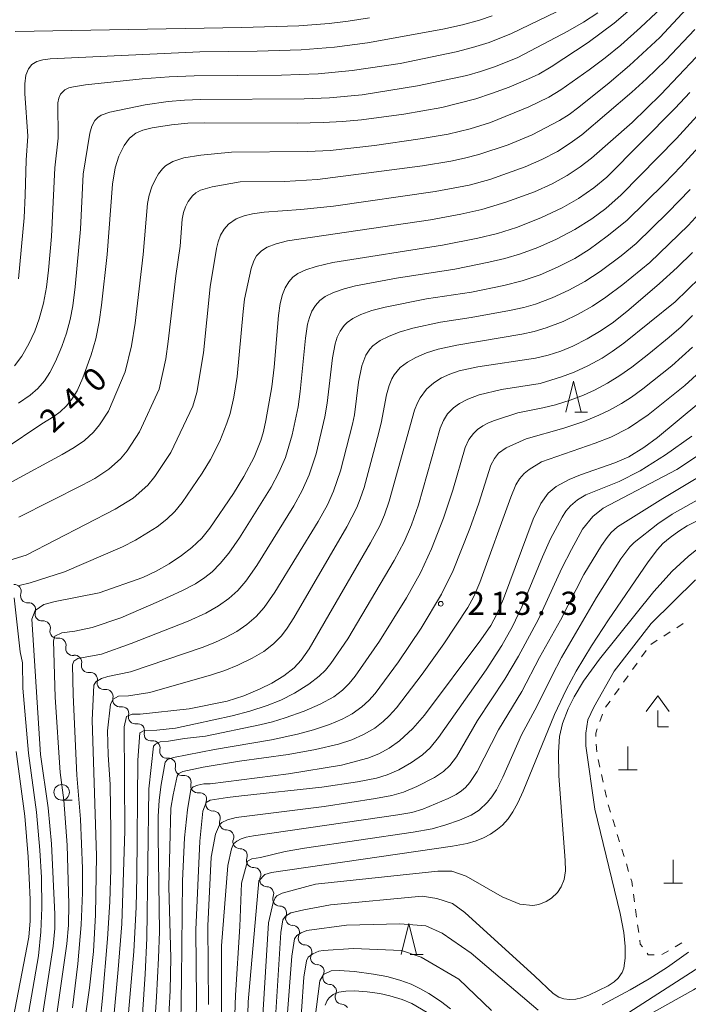
# Model space of a CAD drawing. Units: millimetres. Extents: x -72000 to -70000, y 22500 to 24000.
# Drawn here: x -71566 to -71458, y 23758 to 23917 of the extents above; entities that cross this region are included whole.
import ezdxf

# ---------------------------------------------------------------- set-up
doc = ezdxf.new("R2010")
doc.units = ezdxf.units.MM
for name, color, linetype, lineweight in [('420100_墓碑', 7, 'Continuous', 15), ('420400_路傍祠', 7, 'Continuous', 15), ('510200_一条河川、細流', 7, 'Continuous', 15), ('630100_植生界', 7, 'Continuous', 9), ('633100_広葉樹林', 7, 'Continuous', 9), ('633200_針葉樹林', 7, 'Continuous', 9), ('710100_等高線（計曲線）', 7, 'Continuous', 20), ('710107_等高線（計曲線）（注記）', 7, 'Continuous', 20), ('710200_等高線（主曲線）', 7, 'Continuous', 9), ('731200_図化機測定による標高点', 7, 'Continuous', 20), ('731207_図化機測定による標高点（注記）', 7, 'Continuous', 20)]:
    doc.layers.add(name, color=color, linetype=linetype, lineweight=lineweight)
doc.styles.add('Style-WORKING', font='txt')

msp = doc.modelspace()

# ---------------------------------------------------------------- linework, layer by layer
at = {"layer": '420100_墓碑'}
for p, q in [((-71468.15, 23796.18), (-71468.15, 23799.93)), ((-71469.65, 23796.18), (-71466.65, 23796.18)), ((-71460.82, 23777.9), (-71460.82, 23781.65)), ((-71462.32, 23777.9), (-71459.32, 23777.9))]:
    msp.add_line(p, q, dxfattribs=at)
at = {"layer": '420400_路傍祠'}
for p, q in [((-71463.32, 23808.11), (-71465.2, 23805.61)), ((-71463.32, 23808.11), (-71461.45, 23805.61)), ((-71463.32, 23803.11), (-71463.32, 23805.78)), ((-71463.32, 23803.11), (-71461.57, 23803.11))]:
    msp.add_line(p, q, dxfattribs=at)
at = {"layer": '510200_一条河川、細流', "extrusion": (0, 0, -1)}
for centre, start, end in [((71567.25, 23824.97), 85.3189, 141.4892), ((71567.25, 23824.97), 141.4892, 197.6596), ((71564.92, 23822.03), 85.3189, 141.4892), ((71564.92, 23822.03), 141.4892, 197.6596), ((71562.58, 23819.1), 85.3189, 141.4892), ((71562.54, 23819.08), 137.4951, 193.6654), ((71560.01, 23816.31), 81.3247, 137.4951), ((71560.01, 23816.31), 137.4951, 193.6654), ((71557.47, 23813.55), 81.3247, 137.4951), ((71557.47, 23813.55), 137.4951, 193.6654), ((71554.94, 23810.78), 81.3247, 137.4951), ((71554.94, 23810.78), 137.4951, 193.6654), ((71552.41, 23808.02), 81.3247, 137.4951), ((71552.41, 23808.02), 137.4951, 193.6654), ((71549.87, 23805.25), 81.3247, 137.4951), ((71549.87, 23805.25), 137.4951, 193.6654), ((71547.34, 23802.49), 81.3247, 137.4951), ((71547.34, 23802.49), 137.4951, 193.6654), ((71544.8, 23799.72), 81.3247, 137.4951), ((71544.82, 23799.72), 138.0061, 194.1764), ((71542.31, 23796.93), 81.8357, 138.0061), ((71542.31, 23796.93), 138.0061, 194.1764), ((71539.8, 23794.15), 81.8357, 138.0061), ((71539.8, 23794.15), 138.0061, 194.1764), ((71537.29, 23791.36), 81.8357, 138.0061), ((71537.3, 23791.44), 144.2488, 200.4191), ((71535.11, 23788.4), 88.0784, 144.2488), ((71535.11, 23788.4), 144.2488, 200.4191), ((71532.92, 23785.35), 88.0784, 144.2488), ((71532.92, 23785.35), 144.2488, 200.4191), ((71530.73, 23782.31), 88.0784, 144.2488), ((71530.73, 23782.31), 144.2488, 200.4191), ((71528.53, 23779.27), 88.0784, 144.2488), ((71528.56, 23779.27), 146.1012, 202.2716), ((71526.47, 23776.16), 89.9309, 146.1012), ((71526.47, 23776.16), 146.1012, 202.2716), ((71524.38, 23773.05), 89.9309, 146.1012), ((71524.38, 23773.05), 146.1012, 202.2716), ((71522.29, 23769.94), 89.9309, 146.1012), ((71522.31, 23769.95), 148.0047, 204.1751), ((71520.32, 23766.77), 91.8344, 148.0047), ((71520.32, 23766.77), 148.0047, 204.1751), ((71518.34, 23763.59), 91.8344, 148.0047), ((71518.34, 23763.59), 148.0047, 204.1751), ((71516.35, 23760.4), 91.8344, 148.0047), ((71516.35, 23760.42), 148.9018, 205.0722), ((71514.41, 23757.21), 92.7314, 148.9018)]:
    msp.add_arc(centre, 1.13, start, end, dxfattribs=at)
at = {"layer": '510200_一条河川、細流'}
for centre, start, end in [((-71565.1, 23824.28), 162.3912, 274.6304), ((-71562.77, 23821.35), 162.3912, 274.6304), ((-71560.35, 23818.54), 166.3853, 278.6245), ((-71557.81, 23815.78), 166.3853, 278.6245), ((-71555.28, 23813.01), 166.3853, 278.6245), ((-71552.75, 23810.25), 166.3853, 278.6245), ((-71550.21, 23807.49), 166.3853, 278.6245), ((-71547.68, 23804.72), 166.3853, 278.6245), ((-71545.14, 23801.96), 166.3853, 278.6245), ((-71542.63, 23799.17), 165.8743, 278.1135), ((-71540.12, 23796.38), 165.8743, 278.1135), ((-71537.61, 23793.6), 165.8743, 278.1135), ((-71535.18, 23790.65), 159.6316, 271.8708), ((-71532.99, 23787.61), 159.6316, 271.8708), ((-71530.8, 23784.57), 159.6316, 271.8708), ((-71528.61, 23781.52), 159.6316, 271.8708), ((-71526.47, 23778.42), 157.7792, 270.0184), ((-71524.38, 23775.31), 157.7792, 270.0184), ((-71522.29, 23772.19), 157.7792, 270.0184), ((-71520.25, 23769.02), 155.8757, 268.1149), ((-71518.26, 23765.84), 155.8757, 268.1149), ((-71516.28, 23762.66), 155.8757, 268.1149), ((-71514.3, 23759.46), 154.9786, 267.2178)]:
    msp.add_arc(centre, 1.13, start, end, dxfattribs=at)
at = {"layer": '630100_植生界'}
for p, q in [((-71460.25, 23819.13), (-71459.2, 23819.82)), ((-71464.44, 23816.41), (-71463.39, 23817.09)), ((-71462.34, 23817.77), (-71461.29, 23818.45)), ((-71465.92, 23814.4), (-71465.2, 23815.42)), ((-71467.38, 23812.37), (-71466.65, 23813.39)), ((-71468.83, 23810.34), (-71468.1, 23811.35)), ((-71470.28, 23808.3), (-71469.55, 23809.32)), ((-71471.73, 23806.27), (-71471.01, 23807.28)), ((-71472.67, 23803.97), (-71472.26, 23805.15)), ((-71473.18, 23799.08), (-71473.24, 23800.33)), ((-71472.67, 23796.63), (-71472.93, 23797.85)), ((-71472.15, 23794.19), (-71472.41, 23795.41)), ((-71471.62, 23791.75), (-71471.88, 23792.97)), ((-71470.94, 23789.34), (-71471.31, 23790.53)), ((-71470.21, 23786.95), (-71470.58, 23788.15)), ((-71469.48, 23784.56), (-71469.85, 23785.75)), ((-71468.75, 23782.17), (-71469.12, 23783.36)), ((-71468.02, 23779.78), (-71468.38, 23780.97)), ((-71467.07, 23774.88), (-71467.24, 23776.12)), ((-71466.73, 23772.41), (-71466.9, 23773.65)), ((-71466.39, 23769.93), (-71466.56, 23771.17)), ((-71459.42, 23768.23), (-71460.5, 23767.6)), ((-71461.58, 23766.97), (-71462.66, 23766.34))]:
    msp.add_line(p, q, dxfattribs=at)
at = {"layer": '630100_植生界', "flags": 128}
for points in [[(-71473.3, 23801.58), (-71473.32, 23802.1), (-71473.08, 23802.79)], [(-71467.41, 23777.36), (-71467.52, 23778.15), (-71467.65, 23778.58)], [(-71465.77, 23767.57), (-71466.13, 23768.05), (-71466.22, 23768.69)], [(-71463.9, 23766.32), (-71464.84, 23766.31), (-71465.03, 23766.56)]]:
    msp.add_lwpolyline(points, dxfattribs=at)
at = {"layer": '633100_広葉樹林'}
msp.add_line((-71559.59, 23791.3), (-71557.92, 23791.3), dxfattribs=at)
msp.add_circle((-71559.59, 23792.55), 1.25, dxfattribs=at)
at = {"layer": '633200_針葉樹林'}
for p, q in [((-71476.72, 23853.94), (-71474.64, 23853.94)), ((-71503.3, 23766.38), (-71501.22, 23766.38))]:
    msp.add_line(p, q, dxfattribs=at)
at = {"layer": '633200_針葉樹林', "flags": 128}
for points in [[(-71478.18, 23853.94), (-71476.93, 23858.94), (-71475.68, 23853.94)], [(-71504.76, 23766.38), (-71503.51, 23771.38), (-71502.26, 23766.38)]]:
    msp.add_lwpolyline(points, dxfattribs=at)
at = {"layer": '710100_等高線（計曲線）', "flags": 128}
for points in [[(-71568.86, 23847.96), (-71562.77, 23852.06), (-71560.86, 23853.23), (-71559.83, 23854), (-71558.83, 23854.96), (-71557.93, 23856.05), (-71557.1, 23857.39), (-71556.17, 23859.48), (-71554.8, 23863.21), (-71554.08, 23865.79), (-71553.52, 23868.52), (-71553.14, 23871.2), (-71552.25, 23879.4), (-71551.38, 23890.72), (-71550.97, 23893.4), (-71550.36, 23895.27), (-71549.49, 23896.99), (-71548.62, 23898.16), (-71547.6, 23898.98), (-71546.47, 23899.47), (-71544.96, 23899.83), (-71541.85, 23900.32), (-71539.22, 23900.57), (-71536.52, 23900.67), (-71521.58, 23900.62), (-71517.33, 23900.69), (-71514.24, 23900.86), (-71511.16, 23901.14), (-71504.33, 23902.04), (-71498.19, 23903.12), (-71492.72, 23904.53), (-71490.16, 23905.36), (-71487.34, 23906.41), (-71484.65, 23907.52), (-71482.52, 23908.53), (-71480.55, 23909.71), (-71474.56, 23913.63), (-71470.38, 23916.72), (-71467.03, 23919.57)], [(-71458.12, 23905.53), (-71460.49, 23903.04), (-71471.56, 23891.88), (-71473.62, 23890.16), (-71476.12, 23888.42), (-71478.78, 23886.91), (-71482.2, 23885.3), (-71486.11, 23883.74), (-71489.18, 23882.76), (-71492.39, 23882), (-71498.1, 23880.9), (-71515.81, 23878.12), (-71518.48, 23877.47), (-71520.18, 23876.93), (-71521.43, 23876.34), (-71522.24, 23875.73), (-71522.92, 23874.97), (-71523.49, 23874), (-71523.92, 23872.94), (-71524.3, 23871.46), (-71524.55, 23869.52), (-71525.28, 23861.18), (-71525.66, 23858.01), (-71526.59, 23852.61), (-71527, 23850.79), (-71527.43, 23849.35), (-71528.49, 23846.69), (-71530.16, 23843.52), (-71531.86, 23840.77), (-71535.66, 23835.18), (-71536.96, 23833.61), (-71538.55, 23832.09), (-71540.23, 23830.77), (-71542.24, 23829.44), (-71544.33, 23828.26), (-71546.49, 23827.21), (-71553.55, 23824.78), (-71560.63, 23823.36), (-71562.45, 23822.86), (-71563.85, 23821.93), (-71564.42, 23820.53), (-71563, 23798.63), (-71561.75, 23790.03), (-71561.22, 23784.2), (-71560.67, 23772.88), (-71560.71, 23770.54), (-71560.97, 23767.7), (-71563.36, 23752.31)], [(-71457.73, 23879.7), (-71460.19, 23877.28), (-71463.03, 23874.7), (-71467.98, 23870.43), (-71470.48, 23868.47), (-71472.47, 23867.1), (-71474.74, 23865.75), (-71477.01, 23864.59), (-71478.97, 23863.78), (-71480.99, 23863.15), (-71483.06, 23862.67), (-71492.4, 23861.27), (-71495.4, 23860.6), (-71496.92, 23860.09), (-71498.26, 23859.48), (-71499.5, 23858.66), (-71500.64, 23857.63), (-71501.7, 23856.26), (-71502.13, 23855.43), (-71502.59, 23854.25), (-71506.69, 23839.55), (-71507.44, 23837.34), (-71508.21, 23835.56), (-71509.69, 23832.81), (-71519.61, 23815.74), (-71520.89, 23813.88), (-71522.02, 23812.67), (-71523.7, 23811.36), (-71525.63, 23810.17), (-71527.54, 23809.23), (-71530.17, 23808.15), (-71532.86, 23807.29), (-71539, 23806.03), (-71546.92, 23805.15), (-71548.19, 23805.15), (-71549.11, 23804.81), (-71549.51, 23803.14), (-71549.38, 23786.32), (-71549.86, 23771.31), (-71550.45, 23763.92), (-71551.24, 23755.69)], [(-71540.41, 23751.89), (-71540.22, 23762.41), (-71540.09, 23778.26), (-71539.75, 23785.21), (-71539.26, 23789.7), (-71538.71, 23792.98), (-71538.34, 23793.42), (-71537.6, 23793.7), (-71536.63, 23793.89), (-71535.62, 23793.94), (-71522.96, 23795.52), (-71514.38, 23796.91), (-71510.12, 23798.04), (-71508.36, 23798.74), (-71506.7, 23799.66), (-71505.04, 23800.86), (-71502.86, 23802.83), (-71500.98, 23804.98), (-71491.89, 23817.16), (-71490.3, 23819.5), (-71489.32, 23821.29), (-71488.22, 23823.78), (-71483.43, 23836.66), (-71482.19, 23839.16), (-71481.01, 23840.83), (-71479.71, 23841.91), (-71477.6, 23843.08), (-71475.82, 23843.8), (-71470.24, 23845.74), (-71468.01, 23846.74), (-71465.54, 23848.21), (-71463.36, 23849.82), (-71456.69, 23855.36)], [(-71529.82, 23744.55), (-71529.45, 23758.73), (-71527.75, 23778.23), (-71526.78, 23779.25), (-71525.68, 23779.6), (-71496.48, 23783.87), (-71494.1, 23784.3), (-71492.62, 23784.73), (-71491.48, 23785.18), (-71490.35, 23785.78), (-71489.18, 23786.57), (-71488.4, 23787.24), (-71487.47, 23788.27), (-71486.7, 23789.37), (-71485.89, 23790.84), (-71485.03, 23792.74), (-71479.99, 23805.09), (-71478.09, 23809.12), (-71476.49, 23812.09), (-71474, 23816.18), (-71471.27, 23820.4), (-71464.85, 23829.78), (-71463.36, 23831.76), (-71462.48, 23832.7), (-71461.33, 23833.69), (-71459.92, 23834.71), (-71458.54, 23835.56), (-71447.82, 23841.04)], [(-71465.86, 23756.04), (-71457.55, 23760.64), (-71452.28, 23763.71), (-71446.69, 23767.18), (-71443.31, 23769.67), (-71435.54, 23776.91), (-71434.79, 23778.57), (-71434.24, 23780.19), (-71434.08, 23781.88), (-71434.08, 23783.94), (-71435.26, 23789.37), (-71438.66, 23800.76), (-71439.78, 23806.98), (-71439.96, 23810.15), (-71439.89, 23811.48), (-71439.6, 23812.48), (-71438.62, 23814.74), (-71436.31, 23816.77), (-71433.87, 23818.62), (-71433.76, 23818.79)], [(-71518.96, 23753.73), (-71517.89, 23762.12), (-71517.29, 23763.12), (-71516.09, 23763.74), (-71514.75, 23763.77), (-71512.29, 23763.62), (-71509.2, 23763.19), (-71507.07, 23762.78), (-71504.96, 23762.22), (-71503.16, 23761.56), (-71501.72, 23760.87), (-71500.29, 23760.04), (-71498.43, 23758.82), (-71496.77, 23757.59)]]:
    msp.add_lwpolyline(points, dxfattribs=at)
at = {"layer": '710200_等高線（主曲線）', "flags": 128}
for points in [[(-71567.65, 23842.7), (-71559.51, 23847.09), (-71557.55, 23848.24), (-71555.91, 23849.35), (-71554.45, 23850.69), (-71553.48, 23851.88), (-71552.05, 23854.07), (-71549.33, 23860.44), (-71548.31, 23864.62), (-71547.72, 23868.28), (-71546.44, 23879.39), (-71545.74, 23887.61), (-71545.46, 23888.99), (-71545.03, 23890.33), (-71544.46, 23891.57), (-71543.95, 23892.43), (-71543.31, 23893.24), (-71542.8, 23893.71), (-71541.64, 23894.43), (-71539.88, 23894.98), (-71537.11, 23895.45), (-71532.16, 23895.89), (-71519.82, 23896.02), (-71516.25, 23896.2), (-71509.05, 23897), (-71501.69, 23898.04), (-71497.14, 23898.84), (-71493.59, 23899.67), (-71490.33, 23900.71), (-71484.16, 23903.22), (-71480.89, 23904.77), (-71478.99, 23905.98), (-71474.38, 23909.23), (-71471.8, 23911.16), (-71469.29, 23913.19), (-71466.08, 23916.05), (-71461.06, 23920.84)], [(-71530.77, 23891.15), (-71523.61, 23891.17), (-71518.26, 23891.5), (-71501.29, 23893.7), (-71496.73, 23894.45), (-71494.51, 23894.92), (-71492.24, 23895.52), (-71487.45, 23897.11), (-71483.59, 23898.73), (-71479.19, 23901.01), (-71477.63, 23902.01), (-71476.07, 23903.19), (-71471.16, 23907.11), (-71467.87, 23909.9), (-71463, 23914.44), (-71458.66, 23919.04), (-71456.49, 23921.68)], [(-71567.21, 23861.4), (-71566.05, 23862.98), (-71564.92, 23864.96), (-71563.94, 23867.02), (-71563.22, 23869), (-71562.54, 23871.53), (-71562.06, 23874.1), (-71561.72, 23876.86), (-71561.25, 23882.29), (-71560.71, 23893.39), (-71560.17, 23898.2), (-71560.19, 23903.9), (-71560.07, 23904.62), (-71559.8, 23905.27), (-71559.09, 23906), (-71558.44, 23906.3), (-71557.7, 23906.49), (-71555.75, 23906.77), (-71546.59, 23907.75), (-71542.21, 23908.07), (-71538.18, 23908.25), (-71524.1, 23908.37), (-71518.17, 23908.57), (-71512.67, 23909.09), (-71504.91, 23910.25), (-71495.89, 23912.09), (-71493.21, 23912.79), (-71490.57, 23913.61), (-71486.92, 23915.06), (-71476.77, 23919.95)], [(-71567.09, 23915.4), (-71530.5, 23916.03), (-71521.28, 23916.34), (-71516.38, 23916.67), (-71513.31, 23917.06), (-71509.87, 23917.62)], [(-71566.57, 23855.37), (-71564.67, 23856.65), (-71563.45, 23857.74), (-71562.39, 23858.98), (-71561.5, 23860.35), (-71560.61, 23862.1), (-71559.59, 23864.51), (-71558.83, 23866.7), (-71558.24, 23868.9), (-71557.81, 23871.08), (-71557.42, 23874.17), (-71556.53, 23883.46), (-71556.13, 23892.37), (-71555.04, 23898.99), (-71554.73, 23900.1), (-71554.24, 23901.01), (-71553.77, 23901.5), (-71553.21, 23901.87), (-71551.81, 23902.38), (-71546.1, 23903.58), (-71542.38, 23904.12), (-71539.77, 23904.33), (-71537.15, 23904.43), (-71520.41, 23904.53), (-71516.33, 23904.67), (-71511.05, 23905.19), (-71502.11, 23906.6), (-71494.16, 23908.32), (-71491.95, 23908.92), (-71489.52, 23909.74), (-71485.89, 23911.22), (-71477.83, 23915.44), (-71475.31, 23916.89), (-71473.02, 23918.42)], [(-71490.06, 23917.92), (-71492.11, 23917.25), (-71494.87, 23916.49), (-71498.02, 23915.77), (-71510.22, 23913.56), (-71515.54, 23912.86), (-71520.9, 23912.45), (-71528.04, 23912.22), (-71537.26, 23912.14), (-71561.44, 23910.98), (-71562.62, 23910.85), (-71563.6, 23910.58), (-71564.39, 23910.08), (-71564.97, 23909.35), (-71565.36, 23908.37), (-71565.56, 23906.93), (-71565.53, 23905.41), (-71565.06, 23898.5), (-71565.34, 23894.62), (-71565.47, 23888.95), (-71565.66, 23885.29), (-71566.57, 23875.47)], [(-71569.34, 23829.59), (-71565.33, 23830.85), (-71550.94, 23838.25), (-71548.07, 23840.06), (-71545.7, 23842.15), (-71544.57, 23843.53), (-71541.96, 23847.42), (-71538.38, 23854.9), (-71537.75, 23857.08), (-71536.69, 23863.51), (-71535.59, 23874.15), (-71534.6, 23880.35), (-71534.32, 23881.44), (-71533.93, 23882.5), (-71533.36, 23883.47), (-71532.63, 23884.31), (-71531.42, 23885.15), (-71530.13, 23885.65), (-71528.78, 23885.98), (-71526.87, 23886.23), (-71520.94, 23886.64), (-71515.69, 23887.2), (-71499.26, 23889.56), (-71493.76, 23890.61), (-71490.45, 23891.52), (-71484.72, 23893.57), (-71482.02, 23894.71), (-71479.53, 23896.03), (-71477.45, 23897.34), (-71475.59, 23898.7), (-71467.5, 23905.59), (-71465.14, 23907.73), (-71462.01, 23910.79), (-71457.35, 23915.7)], [(-71457.1, 23911.28), (-71462.83, 23905.25), (-71467.46, 23900.73), (-71474.01, 23894.92), (-71475.87, 23893.52), (-71477.93, 23892.14), (-71480.35, 23890.79), (-71483.22, 23889.51), (-71487.83, 23887.82), (-71491.75, 23886.67), (-71495.14, 23885.91), (-71500.04, 23885.01), (-71523.12, 23881.58), (-71524.95, 23881.11), (-71526.42, 23880.55), (-71527.33, 23880), (-71528.12, 23879.17), (-71528.56, 23878.39), (-71529, 23877.13), (-71530.05, 23872.17), (-71530.3, 23870.2), (-71531.26, 23859.69), (-71531.79, 23856.33), (-71532.39, 23853.7), (-71532.9, 23852.13), (-71534.03, 23849.24), (-71535.54, 23846.29), (-71536.91, 23844.09), (-71540.11, 23839.35), (-71541.33, 23837.88), (-71542.61, 23836.67), (-71544.15, 23835.41), (-71547.64, 23833.25), (-71549.75, 23832.18), (-71559.11, 23828.17), (-71564.7, 23826.38), (-71566.43, 23825.96)], [(-71496.07, 23877.04), (-71490.59, 23878.14), (-71487.99, 23878.75), (-71485.51, 23879.48), (-71482.67, 23880.54), (-71479.66, 23881.87), (-71476.69, 23883.44), (-71473.98, 23885.14), (-71471.69, 23886.83), (-71469.22, 23889.05), (-71460.29, 23898.14), (-71454.18, 23904.82)], [(-71557.83, 23757.73), (-71556.97, 23764.85), (-71556.43, 23771.16), (-71556.23, 23776.29), (-71556.23, 23780.23), (-71556.57, 23788.2), (-71557.13, 23795.29), (-71557.73, 23808.28), (-71557.86, 23813.14), (-71557.65, 23813.74), (-71556.97, 23814.15), (-71553.14, 23814.86), (-71548.35, 23816.55), (-71539.18, 23820.17), (-71536.28, 23821.48), (-71534.27, 23822.65), (-71532.59, 23823.84), (-71531.13, 23825.16), (-71529.82, 23826.65), (-71528.08, 23829.15), (-71522.12, 23838.83), (-71520.77, 23841.27), (-71519.62, 23843.82), (-71518.49, 23847.22), (-71517.06, 23853.2), (-71516.7, 23855.38), (-71515.85, 23862.72), (-71515.44, 23864.95), (-71515.1, 23866.02), (-71514.62, 23867.01), (-71513.98, 23867.9), (-71513.47, 23868.41), (-71512.58, 23869.03), (-71511.25, 23869.68), (-71509.49, 23870.32), (-71507.32, 23870.91), (-71500.65, 23872.23), (-71493.41, 23873.32), (-71488.16, 23874.38), (-71485.2, 23875.13), (-71482.31, 23876.13), (-71479.5, 23877.34), (-71476.73, 23878.77), (-71474.37, 23880.22), (-71471.47, 23882.33), (-71468.32, 23884.87), (-71462.25, 23890.86), (-71459.54, 23893.65), (-71455.03, 23898.61)], [(-71566.5, 23836.96), (-71556.26, 23842.12), (-71554.25, 23843.24), (-71551.99, 23844.71), (-71550.08, 23846.42), (-71549.02, 23847.7), (-71547.01, 23850.74), (-71543.85, 23857.67), (-71542.79, 23862.56), (-71542.38, 23865.35), (-71541.15, 23875.94), (-71540.44, 23880.75), (-71540.12, 23885.08), (-71539.9, 23886.18), (-71539.59, 23887.1), (-71539.17, 23887.93), (-71538.48, 23888.84), (-71537.94, 23889.32), (-71537.15, 23889.79), (-71535.26, 23890.34), (-71530.77, 23891.15)], [(-71556.15, 23753.38), (-71555.09, 23760.96), (-71554.47, 23766.85), (-71554.11, 23772.78), (-71553.94, 23782.3), (-71554.67, 23804.17), (-71554.38, 23809.85), (-71554.08, 23810.4), (-71553.18, 23810.92), (-71552.13, 23811.26), (-71548.46, 23811.99), (-71536.88, 23815.95), (-71534.83, 23816.73), (-71533.13, 23817.52), (-71531.32, 23818.53), (-71529.66, 23819.66), (-71528.19, 23820.94), (-71526.88, 23822.39), (-71525.16, 23824.84), (-71518.19, 23836.29), (-71516.67, 23838.99), (-71515.66, 23841.15), (-71514.54, 23844.44), (-71512.6, 23851.98), (-71512.31, 23853.5), (-71511.63, 23858.78), (-71511.12, 23861.41), (-71510.45, 23863.16), (-71509.84, 23864.09), (-71509.34, 23864.63), (-71508.15, 23865.5), (-71506.82, 23866.17), (-71505.06, 23866.85), (-71502.88, 23867.49), (-71498.4, 23868.45), (-71493.43, 23869.23), (-71487.24, 23870.33), (-71484.96, 23870.83), (-71483.08, 23871.38), (-71480.36, 23872.39), (-71477.69, 23873.62), (-71475.12, 23875.03), (-71472.64, 23876.62), (-71469.23, 23879.17), (-71466.79, 23881.19), (-71461.68, 23886.18), (-71458.09, 23889.87)], [(-71454.26, 23888.57), (-71458.38, 23884.09), (-71464.58, 23878.09), (-71468.95, 23874.54), (-71471.68, 23872.49), (-71473.85, 23871.05), (-71476.16, 23869.74), (-71478.6, 23868.59), (-71481.33, 23867.54), (-71483.28, 23866.96), (-71485.27, 23866.51), (-71495.75, 23864.77), (-71498.79, 23864.08), (-71500.64, 23863.52), (-71502.41, 23862.78), (-71503.74, 23862.03), (-71504.94, 23861.12), (-71505.9, 23859.96), (-71506.28, 23859.3), (-71506.7, 23858.23), (-71507.1, 23856.73), (-71508.01, 23852.14), (-71508.58, 23849.82), (-71510.76, 23841.77), (-71511.36, 23839.94), (-71511.94, 23838.51), (-71513.54, 23835.42), (-71522.11, 23820.73), (-71523.16, 23819.06), (-71524.1, 23817.83), (-71525.4, 23816.52), (-71526.96, 23815.31), (-71528.8, 23814.21), (-71531.12, 23813.09), (-71533.22, 23812.24), (-71535.37, 23811.52), (-71545.37, 23808.64), (-71548.79, 23808.12), (-71550.39, 23808.05), (-71551.3, 23807.59), (-71551.71, 23806.8), (-71552.19, 23802.45), (-71552.09, 23798.6), (-71551.78, 23793.81), (-71551.65, 23786.24), (-71551.67, 23780.12), (-71551.83, 23774.87), (-71552.19, 23768.88), (-71553, 23759.3), (-71553.38, 23755.65)], [(-71496.07, 23877.04), (-71505.49, 23875.58), (-71512.13, 23874.35), (-71513.94, 23873.87), (-71515.7, 23873.25), (-71517.01, 23872.61), (-71517.88, 23871.96), (-71518.59, 23871.15), (-71519.16, 23870.22), (-71519.57, 23869.19), (-71519.86, 23868.12), (-71520.21, 23865.89), (-71521.09, 23857.27), (-71521.42, 23854.8), (-71522.38, 23850.25), (-71523.45, 23846.61), (-71524.49, 23844.17), (-71525.76, 23841.83), (-71530.89, 23833.63), (-71532.58, 23831.17), (-71534, 23829.47), (-71535.31, 23828.17), (-71536.45, 23827.24), (-71537.99, 23826.23), (-71540.17, 23825.08), (-71543.95, 23823.35), (-71550.03, 23820.74), (-71554.69, 23819.17), (-71557.49, 23818.58), (-71559.59, 23818.28), (-71560.7, 23817.77), (-71560.93, 23817.02), (-71560.66, 23807.92), (-71559.81, 23795.75), (-71559.23, 23791.26), (-71558.71, 23784.02), (-71558.41, 23774.46), (-71558.48, 23771.1), (-71558.74, 23768.1), (-71560.9, 23753)], [(-71456.5, 23875.6), (-71460.52, 23871.74), (-71468.8, 23865.09), (-71470.68, 23863.71), (-71472.31, 23862.66), (-71474.59, 23861.41), (-71476.81, 23860.4), (-71478.87, 23859.63), (-71482.29, 23858.58)], [(-71546.55, 23756.65), (-71546.08, 23763.2), (-71545.83, 23768.97), (-71545.5, 23793.11), (-71544.76, 23799.98), (-71544.45, 23800.33), (-71543.69, 23800.69), (-71542.33, 23800.78), (-71539.73, 23801.23), (-71536.36, 23801.62), (-71527.61, 23803.42), (-71525.53, 23803.93), (-71523.47, 23804.55), (-71520.41, 23805.67), (-71517.83, 23806.78), (-71515.65, 23807.98), (-71514.24, 23809.02), (-71513.13, 23810.12), (-71512.17, 23811.3), (-71508.26, 23816.95), (-71503.92, 23823.94), (-71501.64, 23827.99), (-71499.84, 23831.88), (-71497.92, 23836.83), (-71496.42, 23841.36), (-71494.41, 23848.23), (-71493.83, 23849.5), (-71493.1, 23850.49), (-71492.41, 23851.15), (-71491.57, 23851.73), (-71490.66, 23852.21), (-71489.69, 23852.58), (-71485.91, 23853.81), (-71481.86, 23854.62), (-71479.85, 23855.12), (-71477.46, 23855.88), (-71475.31, 23856.7), (-71473.52, 23857.5), (-71471.44, 23858.6), (-71469.44, 23859.83), (-71467.52, 23861.18), (-71464.76, 23863.33), (-71461.47, 23866.05), (-71459.56, 23867.72), (-71457.68, 23869.52)], [(-71457.7, 23864.45), (-71461.06, 23861.43), (-71465.73, 23857.69), (-71467.56, 23856.37), (-71469.15, 23855.35), (-71471.12, 23854.24), (-71472.81, 23853.42), (-71475.26, 23852.43), (-71478.48, 23851.32), (-71484.55, 23849.6), (-71487.82, 23848.19), (-71489.02, 23847.32), (-71489.71, 23846.44), (-71490.26, 23845.37), (-71492.21, 23839.22), (-71493.69, 23835.12), (-71496.37, 23828.36), (-71498.22, 23824.53), (-71501.54, 23819.05), (-71505.19, 23813.63), (-71508.97, 23808.52), (-71509.99, 23807.37), (-71511.12, 23806.33), (-71512.69, 23805.21), (-71514.3, 23804.35), (-71516.32, 23803.51), (-71518.9, 23802.65), (-71521.48, 23801.94), (-71525.71, 23801.01), (-71534.92, 23799.48), (-71541.53, 23798.18), (-71542.52, 23797.84), (-71542.88, 23797.42), (-71543.51, 23793.83), (-71543.84, 23791.28), (-71543.98, 23788.62), (-71544.02, 23785.45), (-71543.81, 23770.06), (-71543.93, 23765.75), (-71544.25, 23759.5), (-71544.6, 23754.53)], [(-71482.09, 23845.93), (-71473.42, 23848.92), (-71470.88, 23849.91), (-71468.04, 23851.37), (-71464.84, 23853.52), (-71458.94, 23858.23), (-71455.21, 23861.6)], [(-71482.29, 23858.58), (-71488.56, 23857.61), (-71492.15, 23856.73), (-71493.99, 23856.03), (-71495.35, 23855.31), (-71496.28, 23854.64), (-71497.25, 23853.64), (-71497.92, 23852.61), (-71498.47, 23851.32), (-71501.95, 23838.97), (-71503.07, 23835.75), (-71504.26, 23832.98), (-71505.89, 23829.97), (-71513.35, 23817.33), (-71516.1, 23813.36), (-71517, 23812.27), (-71518, 23811.28), (-71519.66, 23810.01), (-71521.99, 23808.57), (-71524.22, 23807.42), (-71526.38, 23806.55), (-71529.19, 23805.67), (-71532.03, 23804.92), (-71537.95, 23803.59), (-71541.2, 23802.93), (-71544.23, 23802.6), (-71546.27, 23802.51), (-71546.94, 23802.17), (-71547.28, 23797.75), (-71547.43, 23778.89), (-71547.57, 23773.98), (-71547.96, 23766.84), (-71549.01, 23754.48)], [(-71457.81, 23850.08), (-71462.04, 23847.05), (-71466.17, 23844.45), (-71469.54, 23842.73), (-71474.94, 23840.58), (-71476.28, 23839.8), (-71477.43, 23838.82), (-71478.15, 23837.94), (-71478.76, 23837), (-71480.65, 23833.46), (-71481.95, 23830.58), (-71485.26, 23822.48), (-71486.8, 23819.33), (-71488.51, 23816.27), (-71491.04, 23812.34), (-71498.73, 23801.39), (-71500.06, 23799.73), (-71501.29, 23798.59), (-71503.07, 23797.34), (-71505.13, 23796.18), (-71507.04, 23795.36), (-71508.74, 23794.84), (-71511.83, 23794.24), (-71517.56, 23793.37), (-71530.52, 23792), (-71532.81, 23791.69), (-71535.63, 23791.28), (-71536.26, 23790.92), (-71536.79, 23789.48), (-71537.25, 23784.64), (-71537.9, 23770.36), (-71537.82, 23759.05), (-71537.88, 23755.57)], [(-71482.09, 23845.93), (-71484.08, 23844.66), (-71484.9, 23844.02), (-71485.66, 23843.14), (-71486.23, 23842.18), (-71487.05, 23840.2), (-71492.04, 23826.45), (-71493, 23824.19), (-71493.97, 23822.39), (-71497.88, 23816.51), (-71501.36, 23811.63), (-71505.52, 23806.21), (-71506.67, 23804.91), (-71507.67, 23803.96), (-71509.03, 23802.91), (-71510.82, 23801.86), (-71512.73, 23801.03), (-71514.87, 23800.33), (-71518.57, 23799.46), (-71523.03, 23798.64), (-71530.88, 23797.59), (-71536.74, 23796.61), (-71540.04, 23795.92), (-71540.68, 23795.58), (-71540.95, 23795.14), (-71541.6, 23792.12), (-71541.95, 23789.96), (-71542.28, 23777.29), (-71541.95, 23765.81), (-71542.05, 23760.53), (-71542.41, 23754.52)], [(-71456.4, 23847.18), (-71460.24, 23844.67), (-71472.13, 23838.44), (-71473.82, 23837.08), (-71475.45, 23835.06), (-71477.27, 23831.77), (-71478.83, 23828.75), (-71482.57, 23820.48), (-71485.78, 23814.54), (-71488.03, 23810.82), (-71492.43, 23804.16), (-71495.82, 23798.3), (-71496.89, 23796.89), (-71497.9, 23795.93), (-71499.4, 23794.94), (-71502.25, 23793.5), (-71504.4, 23792.59), (-71506.25, 23792.03), (-71508.93, 23791.52), (-71517.22, 23790.27), (-71531.4, 23788.47), (-71532.8, 23788.1), (-71533.7, 23787.66), (-71534.1, 23787.3), (-71534.73, 23785.79), (-71535.42, 23782.06), (-71535.98, 23770.99), (-71535.86, 23758.26)], [(-71533.8, 23756.17), (-71533.78, 23767.76), (-71532.73, 23780.71), (-71532.16, 23783.4), (-71531.86, 23784.22), (-71531.31, 23784.66), (-71530.61, 23785.03), (-71529.8, 23785.31), (-71528.59, 23785.53), (-71505.32, 23788.89), (-71503.01, 23789.29), (-71501.28, 23789.82), (-71497.16, 23791.57), (-71495.86, 23792.21), (-71494.99, 23792.79), (-71494.39, 23793.3), (-71493.65, 23794.12), (-71492.47, 23795.9), (-71489.03, 23802.62), (-71485.28, 23808.83), (-71482.4, 23814.34), (-71479.02, 23820.36), (-71475.25, 23827.73), (-71472.38, 23832.41), (-71471.5, 23833.69), (-71470.83, 23834.48), (-71469.83, 23835.39), (-71462.52, 23839.97), (-71452.15, 23846.16)], [(-71531.92, 23746.9), (-71531.5, 23759.81), (-71530.82, 23770.89), (-71530.57, 23777.85), (-71529.6, 23781.44), (-71528.9, 23781.78), (-71527.46, 23782.01), (-71523.51, 23782.97), (-71520.39, 23783.52), (-71502.81, 23786.09), (-71499.76, 23786.66), (-71497.52, 23787.27), (-71495.33, 23788.05), (-71493.45, 23788.88), (-71492.18, 23789.67), (-71490.81, 23790.94), (-71490.11, 23791.83), (-71489.38, 23792.97), (-71488.36, 23794.97), (-71485.3, 23801.83), (-71482.8, 23806.53), (-71480.44, 23811.3), (-71478.84, 23814.32), (-71473.21, 23824), (-71469.28, 23830.23), (-71467.82, 23832.2), (-71467.1, 23832.88), (-71463.31, 23835.9), (-71461.01, 23837.48), (-71449.1, 23844.16)], [(-71527.37, 23752.17), (-71526.2, 23771.47), (-71525.43, 23774.75), (-71525.13, 23775.48), (-71524.83, 23775.83), (-71524, 23776.27), (-71518.58, 23777.7), (-71498.84, 23779.82), (-71496.56, 23779.79), (-71494.24, 23779.02), (-71488.46, 23775.68), (-71485.61, 23774.46), (-71483.48, 23774.29), (-71482.51, 23774.45), (-71481.35, 23774.9), (-71480.5, 23775.45), (-71479.53, 23776.35), (-71478.89, 23777.3), (-71478.45, 23778.47), (-71478.23, 23779.86), (-71478.27, 23781.56), (-71479.3, 23795.18), (-71479.37, 23799.03), (-71479.18, 23801.56), (-71478.68, 23803.66), (-71477.79, 23806.03), (-71476.83, 23807.97), (-71475.29, 23810.48), (-71472.71, 23814.05), (-71463.95, 23824.99), (-71461, 23828.24), (-71458.4, 23830.63), (-71456.99, 23831.74)], [(-71457.2, 23826.84), (-71464.38, 23819.79), (-71470.38, 23812.12), (-71473.66, 23806.27), (-71474.63, 23804.25), (-71474.91, 23802.11), (-71474.91, 23800.04), (-71473.46, 23789.83), (-71469.4, 23772.99), (-71468.81, 23769.9), (-71468.57, 23767.66), (-71468.56, 23765.78), (-71468.8, 23764.16), (-71469.08, 23763.44), (-71469.7, 23762.55), (-71470.34, 23761.95), (-71471.3, 23761.3), (-71474.43, 23759.77), (-71475.64, 23759.36), (-71476.57, 23759.16), (-71477.59, 23759.09), (-71478.46, 23759.2), (-71479.28, 23759.48), (-71480.23, 23760.05), (-71483.18, 23762.86), (-71494.45, 23773.16), (-71496.47, 23774.6), (-71499.02, 23775.38), (-71501.38, 23775.77), (-71516.16, 23774.36), (-71520.48, 23773.59), (-71522.6, 23773.07), (-71523.42, 23772.56), (-71523.86, 23771.95), (-71524.2, 23769.91), (-71525.4, 23750.95)], [(-71567.25, 23823.93), (-71566.28, 23815.21), (-71565.9, 23813.44), (-71565.86, 23809.34), (-71564.97, 23798.89), (-71563.64, 23789.35), (-71563.12, 23783.18), (-71562.86, 23778.78), (-71562.78, 23773.88), (-71562.93, 23770.01), (-71563.35, 23766.16), (-71565.6, 23753.14)], [(-71440.55, 23819.04), (-71440.63, 23818.81), (-71442.4, 23817.5), (-71443.23, 23816.26), (-71445.07, 23810.68), (-71445.3, 23808.15), (-71445.12, 23806.27), (-71443.83, 23801.71), (-71438.84, 23786.49), (-71438.67, 23784.4), (-71438.84, 23781), (-71439.58, 23779), (-71446.68, 23771.03), (-71453.34, 23766.4), (-71468, 23756.99)], [(-71567.71, 23754.63), (-71564.92, 23769.13), (-71564.67, 23771.78), (-71564.66, 23775.22), (-71565.02, 23782.15), (-71565.53, 23788.67), (-71566.94, 23799.14)], [(-71523.19, 23756.23), (-71522.39, 23766.1), (-71521.99, 23768.88), (-71521.63, 23769.45), (-71520.91, 23769.87), (-71519.97, 23770.25), (-71513.61, 23771.08), (-71504.95, 23771.33), (-71500.75, 23770.98), (-71498.15, 23769.78), (-71493.45, 23766.59), (-71482.62, 23757.36)], [(-71490.19, 23757.3), (-71495.43, 23762.37), (-71501.54, 23765.92), (-71504.73, 23767.02), (-71512.43, 23767.35), (-71517.34, 23767), (-71518.03, 23766.9), (-71519.04, 23766.48), (-71519.78, 23765.92), (-71520.03, 23765.35), (-71520.46, 23762.67), (-71521.25, 23751.74)], [(-71472.29, 23758.24), (-71467.75, 23760.67), (-71464.7, 23762.43), (-71461.74, 23764.32), (-71458.34, 23766.72)], [(-71517.02, 23758.16), (-71516.7, 23758.93), (-71516.37, 23759.37), (-71515.73, 23759.89), (-71514.82, 23760.26), (-71513.72, 23760.45), (-71512.28, 23760.5), (-71510.27, 23760.35), (-71508.22, 23760.06), (-71506.58, 23759.69), (-71504.62, 23759.08), (-71503.04, 23758.42), (-71500.55, 23757)]]:
    msp.add_lwpolyline(points, dxfattribs=at)
at = {"layer": '731200_図化機測定による標高点'}
msp.add_circle((-71498.36, 23822.99), 0.375, dxfattribs=at)

# ---------------------------------------------------------------- texts
at = {"layer": '710107_等高線（計曲線）（注記）', "style": 'Style-WORKING'}
for s, p in [('0', (-71554.02, 23856.87)), ('4', (-71557.5, 23853.63)), ('2', (-71560.97, 23850.39))]:
    msp.add_text(s, height=3.75, rotation=43, dxfattribs=at).set_placement(p)
at = {"layer": '731207_図化機測定による標高点（注記）', "style": 'Style-WORKING'}
for s, p in [('2', (-71494.06, 23821.19)), ('1', (-71490.31, 23821.19)), ('3', (-71486.56, 23821.19)), ('3', (-71479.06, 23821.19)), ('.', (-71482.81, 23821.19))]:
    msp.add_text(s, height=3.75, dxfattribs=at).set_placement(p)

doc.saveas('drawing.dxf')
